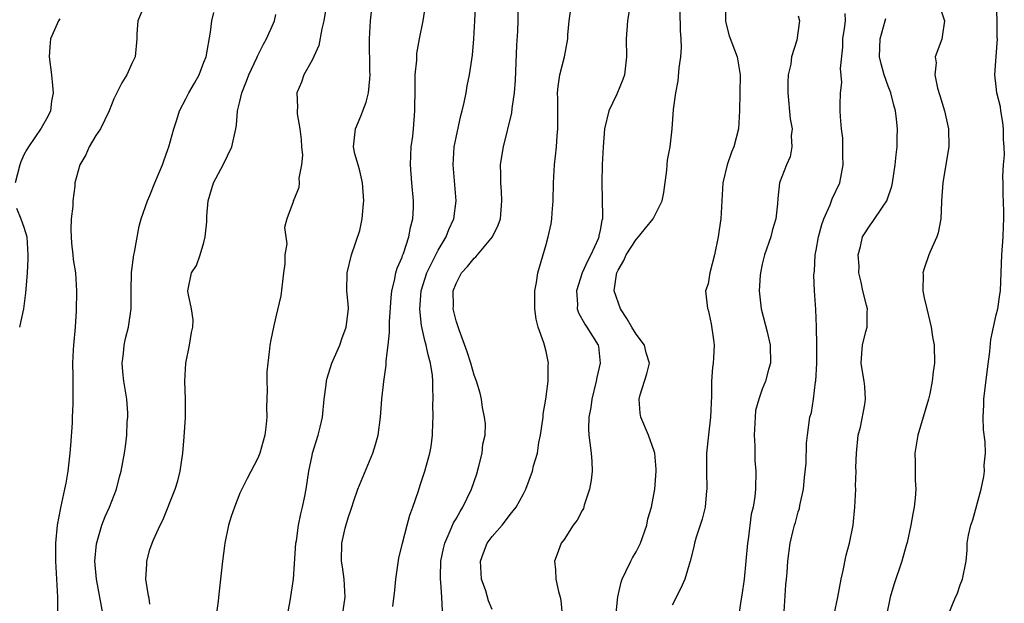
# Model space of a CAD drawing. Units: inches. Extents: x 2499000 to 2502000, y 1473000 to 1476000.
# Drawn here: x 2499713 to 2499822, y 1474672 to 1474737 of the extents above; entities that cross this region are included whole.
import ezdxf

# ---------------------------------------------------------------- set-up
doc = ezdxf.new("R2010")
doc.units = ezdxf.units.IN
doc.header["$MEASUREMENT"] = 0
doc.layers.add('LD24991473_2ft', color=179, linetype='Continuous')

msp = doc.modelspace()

# ---------------------------------------------------------------- linework, layer by layer
at = {"layer": 'LD24991473_2ft'}
for points, elevation in [([(2499753.98, 1474671.98), (2499754.21, 1474673.79), (2499754.31, 1474675), (2499754.64, 1474677.36), (2499755.05, 1474679), (2499755.58, 1474681), (2499755.87, 1474682.13), (2499756.2, 1474683), (2499756.81, 1474684.81), (2499757, 1474685.44), (2499757.52, 1474687), (2499758.08, 1474689), (2499758.25, 1474689.75), (2499758.4, 1474691), (2499758.41, 1474692.41), (2499758.47, 1474693), (2499758.43, 1474694.43), (2499758.46, 1474695), (2499758.41, 1474696.41), (2499758.42, 1474697), (2499758.38, 1474697.62), (2499758.17, 1474699), (2499757.9, 1474699.9), (2499757.69, 1474701), (2499757.52, 1474701.52), (2499757.17, 1474703.17), (2499756.97, 1474704.97), (2499757.13, 1474707), (2499757.75, 1474709), (2499758.51, 1474710.51), (2499759, 1474711.53), (2499759.89, 1474713), (2499760.19, 1474713.81), (2499760.74, 1474715), (2499761, 1474717), (2499760.66, 1474721), (2499760.8, 1474723), (2499761, 1474724.03), (2499761.53, 1474726.47), (2499761.68, 1474727), (2499761.91, 1474727.91), (2499762.11, 1474729), (2499762.23, 1474729.77), (2499762.48, 1474731), (2499762.81, 1474733.19), (2499762.99, 1474735), (2499763.09, 1474737), (2499763.26, 1474741)], 7744), ([(2499780.62, 1474740.62), (2499780.04, 1474737), (2499779.9, 1474735), (2499779.94, 1474733), (2499779.72, 1474731), (2499779.53, 1474730.47), (2499778.85, 1474728.85), (2499777.98, 1474727), (2499777.49, 1474725), (2499777.33, 1474723), (2499777.24, 1474721), (2499777.18, 1474719), (2499777.27, 1474715.27), (2499777.25, 1474715), (2499777.18, 1474714.82), (2499777, 1474713.75), (2499776.87, 1474713.13), (2499776.86, 1474713), (2499776.78, 1474712.78), (2499775.98, 1474711), (2499775.63, 1474710.37), (2499775.02, 1474709), (2499774.36, 1474707), (2499774.47, 1474705.53), (2499774.46, 1474705), (2499774.59, 1474704.59), (2499775.3, 1474703.3), (2499775.54, 1474703), (2499776.78, 1474701), (2499776.82, 1474700.82), (2499777, 1474699), (2499776.62, 1474697.38), (2499776.57, 1474697), (2499776.07, 1474695), (2499775.95, 1474694.05), (2499775.74, 1474693), (2499775.7, 1474691.7), (2499775.74, 1474691), (2499775.87, 1474690.13), (2499776.02, 1474689), (2499776.08, 1474688.08), (2499776.11, 1474687), (2499775.99, 1474686.01), (2499775.83, 1474685), (2499775.24, 1474683.24), (2499775.14, 1474682.86), (2499775, 1474682.63), (2499774.45, 1474681.55), (2499774.02, 1474681), (2499773, 1474679.43), (2499772.68, 1474679), (2499772.23, 1474677.77), (2499771.92, 1474677), (2499772.06, 1474676.06), (2499772.08, 1474675), (2499772.36, 1474673.64), (2499772.56, 1474673), (2499772.64, 1474672.64), (2499772.77, 1474671)], 7750), ([(2499746.65, 1474739), (2499746.32, 1474737), (2499746.08, 1474736.08), (2499745.75, 1474734.25), (2499745, 1474732.62), (2499744.11, 1474731), (2499743.83, 1474730.17), (2499743.3, 1474729), (2499743.4, 1474727.4), (2499743.36, 1474727), (2499743.35, 1474726.65), (2499743.66, 1474725), (2499743.79, 1474723.8), (2499743.83, 1474723), (2499743.93, 1474722.07), (2499743.84, 1474721), (2499743.52, 1474719.52), (2499743.58, 1474719), (2499743.52, 1474718.48), (2499743, 1474717.11), (2499742.92, 1474717), (2499742.91, 1474716.91), (2499742.22, 1474715), (2499741.94, 1474714.06), (2499742.22, 1474712.22), (2499741.99, 1474711), (2499742, 1474710), (2499741.82, 1474709), (2499741.54, 1474706.46), (2499741, 1474704.13), (2499740.71, 1474703), (2499740.44, 1474701.56), (2499740.32, 1474701), (2499740.25, 1474700.25), (2499740.08, 1474699), (2499739.98, 1474698.02), (2499739.97, 1474697), (2499740.02, 1474696.02), (2499739.95, 1474694.05), (2499739.99, 1474693), (2499739.89, 1474691.89), (2499739.76, 1474691), (2499739.21, 1474689), (2499739, 1474688.44), (2499737.8, 1474686.2), (2499737.2, 1474685), (2499737, 1474684.57), (2499736.38, 1474683), (2499736.03, 1474681.97), (2499735.73, 1474681), (2499735.32, 1474679), (2499735.3, 1474678.7), (2499735.06, 1474677), (2499734.64, 1474673.36), (2499734.58, 1474672.58), (2499734.35, 1474671)], 7738), ([(2499742.29, 1474671), (2499742.59, 1474672.59), (2499742.96, 1474675), (2499743.22, 1474679), (2499743.27, 1474679.27), (2499743.51, 1474681), (2499743.75, 1474682.25), (2499743.96, 1474683), (2499744.22, 1474684.22), (2499744.36, 1474685), (2499744.64, 1474687), (2499745, 1474688.73), (2499745.06, 1474689), (2499745.7, 1474691), (2499745.89, 1474691.89), (2499746.16, 1474693), (2499746.36, 1474695), (2499746.57, 1474696.57), (2499746.61, 1474697), (2499746.69, 1474697.31), (2499747.22, 1474699), (2499748.1, 1474701), (2499748.32, 1474701.68), (2499748.81, 1474703), (2499749.04, 1474705), (2499749, 1474705.58), (2499748.87, 1474707), (2499748.9, 1474709), (2499749.39, 1474711), (2499750.3, 1474713.7), (2499750.56, 1474715), (2499750.71, 1474716.71), (2499750.76, 1474717), (2499750.61, 1474719), (2499750.32, 1474720.32), (2499750.11, 1474721), (2499749.77, 1474722.23), (2499749.61, 1474723), (2499749.84, 1474725), (2499750.41, 1474726.41), (2499750.66, 1474727), (2499751, 1474727.96), (2499751.29, 1474729), (2499751.44, 1474730.55), (2499751.46, 1474731), (2499751.44, 1474731.44), (2499751.4, 1474735), (2499751.49, 1474737), (2499751.73, 1474739)], 7740), ([(2499748.4, 1474671), (2499748.7, 1474673), (2499748.56, 1474675), (2499748.37, 1474676.37), (2499748.26, 1474677), (2499748.31, 1474679), (2499748.68, 1474680.68), (2499749, 1474681.81), (2499749.32, 1474682.68), (2499749.41, 1474683), (2499749.61, 1474683.61), (2499750.09, 1474685), (2499751.77, 1474689), (2499752.05, 1474689.95), (2499752.33, 1474691), (2499752.59, 1474693), (2499752.74, 1474695), (2499752.96, 1474696.96), (2499753.25, 1474698.75), (2499753.24, 1474699.24), (2499753.47, 1474701), (2499753.62, 1474702.38), (2499753.59, 1474703), (2499753.59, 1474703.59), (2499753.78, 1474706.22), (2499753.86, 1474707), (2499754.17, 1474708.17), (2499754.32, 1474709), (2499754.46, 1474709.54), (2499755, 1474710.74), (2499755.06, 1474710.94), (2499755.16, 1474711.16), (2499755.77, 1474713), (2499755.94, 1474714.06), (2499756.21, 1474715), (2499756.28, 1474716.28), (2499756.29, 1474717), (2499756.09, 1474719), (2499755.93, 1474721), (2499755.97, 1474722.03), (2499756.03, 1474723), (2499756.2, 1474724.2), (2499756.28, 1474725), (2499756.43, 1474727), (2499756.44, 1474729.56), (2499756.47, 1474731), (2499756.63, 1474732.63), (2499756.65, 1474733.35), (2499756.95, 1474735), (2499757.33, 1474737), (2499757.58, 1474738.42)], 7742), ([(2499759.48, 1474671.48), (2499759.42, 1474673), (2499759.32, 1474674.68), (2499759.27, 1474675), (2499759.27, 1474675.27), (2499759.32, 1474677), (2499759.6, 1474678.4), (2499759.74, 1474679), (2499760.36, 1474680.36), (2499760.73, 1474681.27), (2499761, 1474681.71), (2499761.46, 1474682.54), (2499761.76, 1474683), (2499762.7, 1474685), (2499763.3, 1474686.7), (2499763.54, 1474687.54), (2499763.91, 1474689), (2499763.99, 1474690.01), (2499764.22, 1474691), (2499764.25, 1474692.25), (2499764.17, 1474693), (2499763.95, 1474694.05), (2499763.81, 1474695), (2499763.67, 1474695.67), (2499763.26, 1474697), (2499763, 1474697.64), (2499762.63, 1474699), (2499762.25, 1474700.25), (2499761.33, 1474702.67), (2499761, 1474703.67), (2499760.69, 1474705), (2499760.7, 1474705.3), (2499760.69, 1474707), (2499761, 1474707.84), (2499761.62, 1474709), (2499762.28, 1474709.72), (2499763, 1474710.64), (2499763.21, 1474710.79), (2499763.37, 1474711), (2499765.06, 1474713), (2499765.68, 1474714.32), (2499765.92, 1474715), (2499766.09, 1474717), (2499766.05, 1474718.05), (2499765.96, 1474719), (2499765.98, 1474719.98), (2499765.95, 1474721), (2499766.08, 1474721.92), (2499766.26, 1474723), (2499767.21, 1474726.79), (2499767.24, 1474727.24), (2499767.5, 1474729), (2499767.6, 1474730.4), (2499767.73, 1474734.27), (2499767.85, 1474735.85), (2499767.91, 1474737), (2499767.94, 1474739)], 7746), ([(2499765, 1474671.66), (2499764.61, 1474672.61), (2499764.29, 1474673.7), (2499763.84, 1474675), (2499763.71, 1474677), (2499764.05, 1474677.95), (2499764.47, 1474679), (2499765, 1474679.74), (2499766.12, 1474681), (2499766.5, 1474681.5), (2499767, 1474682.18), (2499767.69, 1474683), (2499768.5, 1474684.5), (2499768.76, 1474685), (2499769.5, 1474687), (2499769.6, 1474687.6), (2499770.04, 1474689), (2499770.18, 1474690.18), (2499770.39, 1474691), (2499770.67, 1474693), (2499770.69, 1474693.31), (2499770.97, 1474695), (2499771.23, 1474697), (2499771.24, 1474698.76), (2499771.26, 1474699), (2499771, 1474700.27), (2499770.82, 1474701), (2499770.74, 1474701.26), (2499770.11, 1474703), (2499769.88, 1474703.88), (2499769.74, 1474705), (2499769.76, 1474707), (2499769.95, 1474707.95), (2499770.09, 1474709), (2499771, 1474712.14), (2499771.23, 1474713), (2499771.56, 1474714.44), (2499771.64, 1474715), (2499771.67, 1474715.67), (2499771.8, 1474717), (2499771.82, 1474719), (2499771.92, 1474721), (2499772.05, 1474721.95), (2499772.15, 1474723), (2499772.23, 1474724.23), (2499772.31, 1474725), (2499772.3, 1474727), (2499772.31, 1474728.31), (2499772.28, 1474729), (2499772.32, 1474729.68), (2499772.54, 1474731), (2499773.04, 1474733), (2499773.41, 1474735), (2499773.42, 1474735.42), (2499773.56, 1474737), (2499773.86, 1474739)], 7748), ([(2499790.94, 1474739), (2499790.91, 1474737.09), (2499790.92, 1474736.92), (2499791.32, 1474735.32), (2499792.21, 1474733), (2499792.34, 1474732.34), (2499792.55, 1474731), (2499792.47, 1474727), (2499792.36, 1474725), (2499791.85, 1474723), (2499791.59, 1474722.41), (2499791.11, 1474721), (2499790.63, 1474719), (2499790.42, 1474715), (2499790.22, 1474713.78), (2499790.11, 1474713), (2499789.69, 1474711), (2499789.2, 1474709), (2499789, 1474707.81), (2499788.71, 1474707), (2499788.94, 1474705.06), (2499789, 1474704.89), (2499789.34, 1474703.34), (2499789.59, 1474701.59), (2499789.65, 1474701), (2499789.59, 1474699.59), (2499789.55, 1474699), (2499789.48, 1474698.52), (2499789.37, 1474697), (2499789.35, 1474695.35), (2499789.26, 1474693), (2499789.02, 1474691.02), (2499788.81, 1474689), (2499788.81, 1474687), (2499788.84, 1474685), (2499788.81, 1474684.81), (2499788.65, 1474683), (2499788.34, 1474681.66), (2499787.68, 1474679.68), (2499787.48, 1474679), (2499787.4, 1474678.6), (2499786.99, 1474677.01), (2499786.42, 1474675), (2499785.98, 1474674.02), (2499785, 1474672.11)], 7754), ([(2499814.59, 1474739), (2499815.26, 1474737), (2499815, 1474735.21), (2499814.95, 1474734.95), (2499814.21, 1474733), (2499814.32, 1474732.32), (2499814.18, 1474731), (2499814.48, 1474729.52), (2499814.71, 1474728.71), (2499815.24, 1474727), (2499815.69, 1474725), (2499815.71, 1474723), (2499815.62, 1474722.38), (2499815.06, 1474719), (2499814.92, 1474717), (2499814.9, 1474716.9), (2499814.83, 1474715), (2499814.55, 1474713.44), (2499814.39, 1474713), (2499813.87, 1474711.87), (2499813.52, 1474711), (2499813, 1474709.5), (2499812.85, 1474709), (2499812.86, 1474708.86), (2499812.84, 1474707), (2499813, 1474706.23), (2499813.27, 1474705), (2499813.62, 1474703.62), (2499813.75, 1474703), (2499813.9, 1474701.9), (2499814.08, 1474701), (2499814.14, 1474699), (2499813.97, 1474698.03), (2499813.89, 1474697), (2499813.6, 1474695.6), (2499813.45, 1474695), (2499812.27, 1474691), (2499812.11, 1474689.89), (2499811.94, 1474689), (2499811.98, 1474687.98), (2499811.99, 1474686.01), (2499812.05, 1474685), (2499811.99, 1474683.99), (2499811.89, 1474683), (2499811.72, 1474682.28), (2499811.52, 1474681), (2499811.1, 1474679.1), (2499811, 1474678.74), (2499810.49, 1474677), (2499809.6, 1474674.4), (2499809.2, 1474673), (2499808.81, 1474671)], 7762), ([(2499815.66, 1474671), (2499816.47, 1474673), (2499816.64, 1474673.36), (2499817, 1474674.39), (2499817.24, 1474675), (2499817.64, 1474677), (2499817.78, 1474678.22), (2499817.78, 1474679), (2499817.9, 1474679.9), (2499818.17, 1474681), (2499818.4, 1474681.6), (2499819.33, 1474685), (2499819.61, 1474686.39), (2499819.68, 1474687), (2499819.66, 1474687.66), (2499819.79, 1474689), (2499819.76, 1474690.24), (2499819.58, 1474691.58), (2499819.54, 1474693), (2499819.62, 1474694.38), (2499819.62, 1474695), (2499819.98, 1474698.02), (2499820.27, 1474700.27), (2499820.38, 1474701.62), (2499820.68, 1474703), (2499821, 1474704.36), (2499821.18, 1474705), (2499821.39, 1474706.61), (2499821.47, 1474707), (2499821.52, 1474709), (2499821.63, 1474711), (2499821.77, 1474713), (2499821.8, 1474714.2), (2499821.84, 1474715), (2499821.84, 1474715.84), (2499821.77, 1474717.77), (2499821.75, 1474719), (2499821.72, 1474719.72), (2499821.78, 1474721), (2499821.89, 1474722.11), (2499821.87, 1474723), (2499821.81, 1474723.81), (2499821.8, 1474725), (2499821.71, 1474725.71), (2499821.49, 1474727), (2499821.45, 1474727.45), (2499821.07, 1474729), (2499821, 1474729.68), (2499820.83, 1474731), (2499820.99, 1474733.01), (2499821.12, 1474735), (2499821.11, 1474735.11), (2499821.11, 1474737), (2499821.02, 1474739)], 7764), ([(2499717, 1474737.2), (2499716.91, 1474737.09), (2499716.86, 1474737), (2499715.97, 1474735), (2499715.89, 1474734.11), (2499715.81, 1474733), (2499716.07, 1474731), (2499716.19, 1474729.81), (2499716.25, 1474729), (2499716.06, 1474728.06), (2499715.94, 1474727), (2499715.65, 1474726.35), (2499714.93, 1474725.07), (2499713.52, 1474723), (2499713.32, 1474722.69), (2499713, 1474722.11), (2499712.67, 1474721.33), (2499712.56, 1474721), (2499712.03, 1474719)], 7730), ([(2499726.07, 1474737.93), (2499725.67, 1474737), (2499725.55, 1474735.55), (2499725.54, 1474735), (2499725.37, 1474733), (2499725, 1474732.23), (2499724.44, 1474731), (2499723.88, 1474730.12), (2499723.31, 1474729), (2499723, 1474728.33), (2499722.48, 1474727), (2499722.01, 1474725.99), (2499721.5, 1474725), (2499721, 1474724.27), (2499720.27, 1474723), (2499719.88, 1474722.12), (2499719.23, 1474721), (2499718.67, 1474719), (2499718.65, 1474718.65), (2499718.42, 1474717), (2499718.43, 1474716.43), (2499718.26, 1474715), (2499718.22, 1474713.78), (2499718.25, 1474713), (2499718.3, 1474712.3), (2499718.45, 1474711), (2499718.49, 1474710.49), (2499718.74, 1474709), (2499718.86, 1474707), (2499718.81, 1474704.81), (2499718.7, 1474703), (2499718.53, 1474701), (2499718.47, 1474700.47), (2499718.41, 1474699), (2499718.45, 1474697.55), (2499718.42, 1474697), (2499718.44, 1474694.44), (2499718.37, 1474693), (2499718.36, 1474692.36), (2499718.16, 1474689.84), (2499718.11, 1474689), (2499717.89, 1474687), (2499717.66, 1474685.66), (2499717.53, 1474685), (2499717.07, 1474682.93), (2499716.71, 1474681), (2499716.51, 1474679), (2499716.5, 1474677), (2499716.75, 1474673), (2499716.73, 1474672.73), (2499716.73, 1474671)], 7732), ([(2499721.82, 1474671), (2499721.45, 1474673), (2499721.05, 1474675), (2499720.88, 1474677), (2499721.05, 1474678.95), (2499721.66, 1474681), (2499722.04, 1474681.96), (2499722.5, 1474683), (2499723.28, 1474685), (2499723.63, 1474686.37), (2499723.82, 1474687), (2499724, 1474688), (2499724.16, 1474689), (2499724.27, 1474689.73), (2499724.42, 1474691), (2499724.49, 1474692.49), (2499724.55, 1474693), (2499724.54, 1474693.46), (2499724.42, 1474695), (2499724.11, 1474697), (2499723.98, 1474698.02), (2499723.92, 1474699), (2499724.07, 1474700.07), (2499724.13, 1474701), (2499724.28, 1474701.72), (2499724.62, 1474703), (2499724.9, 1474705), (2499724.91, 1474707), (2499724.96, 1474709.04), (2499725.21, 1474711), (2499725.3, 1474711.3), (2499725.79, 1474714.21), (2499726.02, 1474715), (2499726.72, 1474717), (2499727, 1474717.58), (2499727.55, 1474719), (2499727.97, 1474719.97), (2499728.38, 1474721), (2499728.54, 1474721.46), (2499729, 1474722.7), (2499729.11, 1474723), (2499729.65, 1474725), (2499730, 1474726), (2499730.3, 1474727), (2499731, 1474728.33), (2499731.33, 1474729), (2499731.94, 1474730.06), (2499732.45, 1474731), (2499733, 1474732.38), (2499733.23, 1474733), (2499733.73, 1474735.73), (2499733.89, 1474737), (2499734.08, 1474737.92)], 7734), ([(2499727, 1474672.24), (2499726.9, 1474672.9), (2499726.83, 1474673.17), (2499726.56, 1474675), (2499726.66, 1474676.66), (2499726.64, 1474677), (2499727, 1474678.29), (2499727.23, 1474679), (2499727.38, 1474679.38), (2499728.12, 1474681), (2499728.43, 1474681.57), (2499729.79, 1474685), (2499730.09, 1474685.91), (2499730.34, 1474687), (2499730.65, 1474689), (2499730.81, 1474690.81), (2499730.94, 1474692.94), (2499730.95, 1474695), (2499730.86, 1474697), (2499730.98, 1474699), (2499731.4, 1474701), (2499731.61, 1474702.39), (2499731.77, 1474703), (2499731.81, 1474703.81), (2499731.62, 1474705), (2499731.23, 1474706.77), (2499731.22, 1474707), (2499731.63, 1474709), (2499732.17, 1474709.83), (2499732.59, 1474711), (2499733, 1474712.38), (2499733.15, 1474713), (2499733.33, 1474714.67), (2499733.32, 1474715.32), (2499733.47, 1474717), (2499733.64, 1474717.64), (2499734.06, 1474719), (2499735.12, 1474721), (2499736.1, 1474723), (2499736.54, 1474725), (2499736.6, 1474725.4), (2499736.74, 1474727), (2499737, 1474728.04), (2499737.21, 1474729), (2499737.72, 1474730.28), (2499737.97, 1474731), (2499738.88, 1474732.88), (2499738.95, 1474733.05), (2499739.6, 1474734.4), (2499739.96, 1474735), (2499740.72, 1474736.72), (2499740.83, 1474737), (2499741, 1474737.68)], 7736), ([(2499778.61, 1474669.39), (2499778.96, 1474673.04), (2499779.32, 1474674.68), (2499779.43, 1474675), (2499779.87, 1474675.87), (2499780.4, 1474677), (2499780.61, 1474677.39), (2499781, 1474678.04), (2499781.47, 1474679), (2499782.18, 1474681), (2499782.31, 1474681.69), (2499782.7, 1474683), (2499783.09, 1474685), (2499783.24, 1474687), (2499783.23, 1474687.23), (2499783.06, 1474689), (2499783, 1474689.22), (2499782.37, 1474691), (2499781.51, 1474693), (2499781.44, 1474693.44), (2499781.34, 1474695), (2499781.46, 1474695.46), (2499782.2, 1474697.8), (2499782.48, 1474699), (2499782.12, 1474700.12), (2499781.93, 1474701), (2499781, 1474702.19), (2499780.53, 1474703), (2499779.95, 1474703.95), (2499779.27, 1474705), (2499778.57, 1474707), (2499778.81, 1474708.81), (2499778.86, 1474709), (2499779, 1474709.3), (2499779.62, 1474710.39), (2499779.89, 1474711), (2499781, 1474712.72), (2499781.27, 1474713), (2499782.02, 1474713.98), (2499782.88, 1474715), (2499783.9, 1474717), (2499784.07, 1474717.93), (2499784.41, 1474720.41), (2499784.46, 1474721), (2499784.49, 1474721.51), (2499784.77, 1474723), (2499784.99, 1474724.99), (2499785.14, 1474727.14), (2499785.39, 1474729), (2499785.66, 1474730.34), (2499785.76, 1474731.76), (2499785.95, 1474733), (2499786.02, 1474733.98), (2499785.99, 1474735), (2499785.92, 1474735.92), (2499785.89, 1474738.11)], 7752), ([(2499799, 1474737.55), (2499799.14, 1474737), (2499799, 1474735.91), (2499798.84, 1474734.84), (2499798.27, 1474733), (2499798.18, 1474732.18), (2499797.9, 1474731), (2499797.84, 1474730.16), (2499797.84, 1474729), (2499798.11, 1474726.11), (2499798.31, 1474725), (2499798.23, 1474724.23), (2499798.3, 1474723), (2499798.11, 1474721.89), (2499797.71, 1474721), (2499796.92, 1474719), (2499796.72, 1474717.28), (2499796.68, 1474716.68), (2499796.51, 1474715), (2499796.16, 1474713.84), (2499795.94, 1474713), (2499795.24, 1474711), (2499795, 1474709.96), (2499794.8, 1474709), (2499794.77, 1474708.77), (2499794.67, 1474707), (2499794.89, 1474705), (2499795.54, 1474702.46), (2499795.89, 1474701), (2499795.92, 1474699), (2499795.71, 1474698.29), (2499795.36, 1474697), (2499795, 1474696.11), (2499794.61, 1474695), (2499794.26, 1474693.74), (2499794.2, 1474693), (2499794.1, 1474691), (2499794.18, 1474689.82), (2499794.19, 1474688.19), (2499794.29, 1474687), (2499794.25, 1474685), (2499794.17, 1474684.17), (2499793.98, 1474683), (2499793.78, 1474682.22), (2499793.43, 1474679.43), (2499793.35, 1474679), (2499792.99, 1474675), (2499792.75, 1474673.25), (2499792.62, 1474672.62), (2499792.21, 1474669.79)], 7756), ([(2499797.42, 1474671.42), (2499797.61, 1474674.39), (2499797.69, 1474675), (2499797.76, 1474675.76), (2499797.84, 1474677), (2499798.09, 1474679), (2499798.42, 1474680.42), (2499798.58, 1474681), (2499798.7, 1474681.3), (2499799, 1474682.47), (2499799.13, 1474682.87), (2499799.18, 1474683.18), (2499799.58, 1474685), (2499799.7, 1474686.3), (2499799.89, 1474687.89), (2499799.91, 1474690.09), (2499800.02, 1474691), (2499800.3, 1474693), (2499800.48, 1474693.52), (2499800.7, 1474695), (2499800.93, 1474696.93), (2499800.96, 1474697.04), (2499801.05, 1474698.95), (2499801.05, 1474701), (2499801.02, 1474703.02), (2499800.94, 1474704.94), (2499800.82, 1474707), (2499800.75, 1474708.75), (2499800.76, 1474709), (2499800.79, 1474709.21), (2499800.89, 1474711), (2499801, 1474711.54), (2499801.24, 1474713), (2499801.63, 1474714.37), (2499801.84, 1474715), (2499802.55, 1474716.55), (2499802.71, 1474717), (2499802.78, 1474717.22), (2499803.62, 1474719), (2499803.99, 1474721), (2499803.96, 1474722.04), (2499803.97, 1474723), (2499803.96, 1474723.96), (2499803.81, 1474725), (2499803.68, 1474726.32), (2499803.67, 1474727), (2499803.65, 1474727.65), (2499803.69, 1474729), (2499803.85, 1474730.15), (2499803.7, 1474731.7), (2499803.94, 1474734.06), (2499803.96, 1474735), (2499804.15, 1474736.15), (2499804.24, 1474737), (2499804.22, 1474737.78)], 7758), ([(2499803, 1474671.08), (2499803.4, 1474673), (2499803.76, 1474675), (2499803.98, 1474675.98), (2499804.33, 1474677.67), (2499804.69, 1474679), (2499805.1, 1474681), (2499805.3, 1474683), (2499805.38, 1474685), (2499805.37, 1474685.37), (2499805.42, 1474687), (2499805.41, 1474687.41), (2499805.47, 1474689), (2499805.67, 1474691), (2499805.9, 1474691.9), (2499806.39, 1474694.39), (2499806.47, 1474695), (2499806.39, 1474696.39), (2499806.32, 1474697), (2499806.16, 1474697.84), (2499805.99, 1474699), (2499806.07, 1474700.07), (2499806.12, 1474701), (2499806.49, 1474702.49), (2499806.64, 1474703), (2499806.64, 1474704.64), (2499806.68, 1474705), (2499806.59, 1474705.41), (2499806.19, 1474707), (2499805.99, 1474707.99), (2499805.74, 1474709), (2499805.76, 1474709.76), (2499805.64, 1474711), (2499805.92, 1474711.92), (2499806.15, 1474713), (2499807, 1474714.31), (2499807.29, 1474714.71), (2499808.42, 1474716.42), (2499808.83, 1474717), (2499808.89, 1474717.11), (2499809.38, 1474718.62), (2499809.48, 1474719), (2499809.78, 1474721), (2499809.88, 1474722.12), (2499809.98, 1474723), (2499809.98, 1474723.98), (2499810.01, 1474725), (2499809.92, 1474726.08), (2499809.8, 1474727), (2499809.62, 1474727.62), (2499809.29, 1474729), (2499809, 1474729.73), (2499808.55, 1474731), (2499808.21, 1474732.21), (2499808.03, 1474733), (2499808.1, 1474735), (2499808.65, 1474737), (2499808.74, 1474737.26)], 7760), ([(2499712.19, 1474716.19), (2499712.68, 1474715), (2499713, 1474714.08), (2499713.32, 1474713), (2499713.44, 1474711), (2499713.44, 1474710.56), (2499713.36, 1474709), (2499713.2, 1474707.2), (2499713.19, 1474706.81), (2499712.95, 1474705), (2499712.53, 1474703)], 7730)]:
    msp.add_lwpolyline(points, dxfattribs=dict(at, elevation=elevation))

doc.saveas('drawing.dxf')
